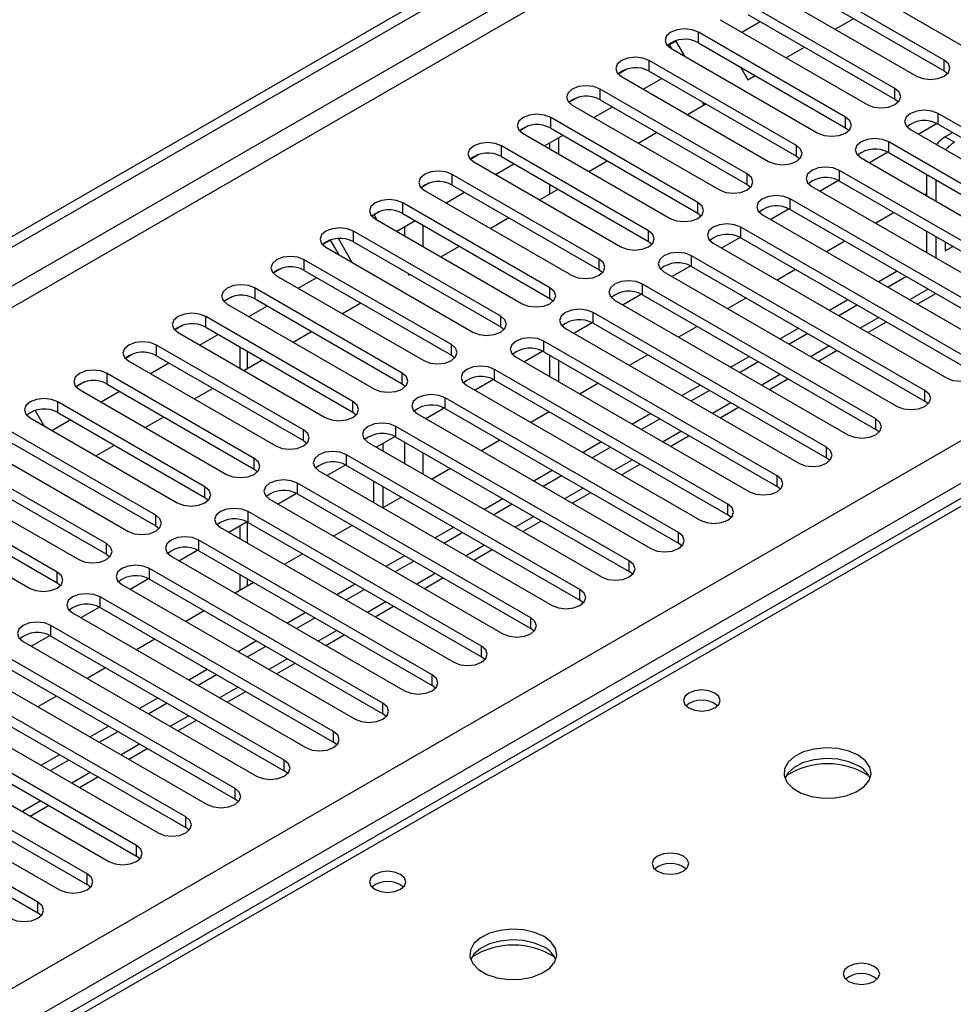
# Model space of a CAD drawing. Units: millimetres. Extents: x 4 to 11134, y 11 to 15752.
# Drawn here: x 6230 to 6337, y 3805 to 3918 of the extents above; entities that cross this region are included whole.
import ezdxf

# ---------------------------------------------------------------- set-up
doc = ezdxf.new("R2010")
doc.units = ezdxf.units.MM
doc.header["$LTSCALE"] = 53

msp = doc.modelspace()

# ---------------------------------------------------------------- linework, layer by layer
at = {"color": 7, "linetype": 'Continuous', "lineweight": 25}
for p, q in [((5705.705, 3590.725), (7078.907, 4383.457)), ((5706.766, 3590.113), (7079.967, 4382.845)), ((6823.68, 4143.158), (6105.967, 3728.831)), ((6321.754, 3924.319), (6338.636, 3914.573)), ((6336.161, 3913.144), (6319.279, 3922.89)), ((6319.279, 3921.665), (6336.161, 3911.919)), ((6316.097, 3921.053), (6332.979, 3911.307)), ((6330.505, 3909.878), (6313.622, 3919.624)), ((6313.622, 3918.4), (6330.505, 3908.654)), ((6310.44, 3917.787), (6327.323, 3908.042)), ((6312.924, 3916.354), (6315.045, 3917.578)), ((6323.652, 3916.692), (6325.773, 3917.916)), ((6324.848, 3906.613), (6307.965, 3916.359)), ((6305.367, 3915.374), (6304.401, 3914.816)), ((6304.617, 3914.941), (6304.401, 3914.816)), ((6304.617, 3914.941), (6305.367, 3915.374)), ((6304.897, 3914.456), (6304.617, 3914.941)), ((6306.397, 3913.59), (6305.367, 3915.374)), ((6307.965, 3915.134), (6324.848, 3905.388)), ((6304.784, 3914.522), (6321.666, 3904.776)), ((6317.995, 3913.426), (6320.116, 3914.651)), ((6319.191, 3903.347), (6302.309, 3913.093)), ((6299.721, 3912.114), (6298.744, 3911.55)), ((6299.722, 3912.114), (6298.745, 3911.55)), ((6302.309, 3911.868), (6319.191, 3902.122)), ((6312.761, 3912.366), (6313.61, 3910.895)), ((6336.161, 3911.919), (6336.555, 3911.613)), ((6299.127, 3911.256), (6316.009, 3901.51)), ((6301.611, 3909.822), (6303.732, 3911.047)), ((6313.61, 3910.895), (6314.459, 3911.385)), ((6313.534, 3900.082), (6296.652, 3909.827)), ((6294.064, 3908.849), (6293.088, 3908.285)), ((6294.065, 3908.849), (6293.088, 3908.285)), ((6296.652, 3908.603), (6313.534, 3898.857)), ((6306.681, 3906.895), (6308.802, 3908.12)), ((6308.617, 3908.013), (6308.432, 3908.333)), ((6330.505, 3908.654), (6330.898, 3908.348)), ((6293.47, 3907.991), (6310.352, 3898.245)), ((6295.954, 3906.557), (6298.075, 3907.781)), ((6362.236, 3891.56), (6335.454, 3907.021)), ((6307.877, 3896.816), (6290.995, 3906.562)), ((6335.351, 3905.852), (6333.233, 3904.63)), ((6335.351, 3905.852), (6333.233, 3904.63)), ((6335.454, 3905.796), (6362.236, 3890.336)), ((6288.407, 3905.583), (6287.431, 3905.019)), ((6288.408, 3905.583), (6287.431, 3905.019)), ((6287.813, 3904.725), (6304.695, 3894.979)), ((6290.995, 3905.337), (6307.877, 3895.591)), ((6301.024, 3903.629), (6303.146, 3904.854)), ((6324.848, 3905.388), (6325.241, 3905.082)), ((6332.272, 3905.184), (6359.054, 3889.723)), ((6337.134, 3904.827), (6336.263, 3904.324)), ((6290.297, 3903.291), (6292.418, 3904.515)), ((6290.836, 3903.602), (6290.836, 3902.98)), ((6291.897, 3904.215), (6291.897, 3902.367)), ((6356.579, 3888.295), (6329.797, 3903.755)), ((6302.22, 3893.55), (6285.338, 3903.296)), ((6329.694, 3902.587), (6327.576, 3901.364)), ((6329.694, 3902.587), (6327.576, 3901.364)), ((6329.797, 3902.531), (6356.579, 3887.07)), ((6282.751, 3902.318), (6281.774, 3901.753)), ((6282.75, 3902.317), (6281.774, 3901.754)), ((6282.156, 3901.459), (6299.038, 3891.713)), ((6284.64, 3900.025), (6286.761, 3901.25)), ((6285.338, 3902.071), (6302.22, 3892.326)), ((6295.367, 3900.364), (6297.489, 3901.588)), ((6319.191, 3902.122), (6319.584, 3901.816)), ((6326.615, 3901.918), (6353.397, 3886.458)), ((6350.922, 3885.029), (6324.141, 3900.49)), ((6277.094, 3899.052), (6276.117, 3898.488)), ((6277.094, 3899.052), (6276.117, 3898.488)), ((6296.563, 3890.285), (6279.681, 3900.031)), ((6324.037, 3899.321), (6321.919, 3898.098)), ((6324.037, 3899.321), (6321.919, 3898.098)), ((6324.141, 3899.265), (6350.922, 3883.804)), ((6334.141, 3900.023), (6334.141, 3897.574)), ((6335.202, 3899.411), (6335.202, 3896.962)), ((6276.499, 3898.194), (6293.381, 3888.448)), ((6278.983, 3896.76), (6281.104, 3897.984)), ((6279.681, 3898.806), (6296.563, 3889.06)), ((6289.711, 3897.098), (6291.832, 3898.323)), ((6290.836, 3898.897), (6290.836, 3897.748)), ((6313.534, 3898.857), (6313.927, 3898.551)), ((6320.959, 3898.653), (6347.74, 3883.192)), ((6290.907, 3887.019), (6274.024, 3896.765)), ((6345.265, 3881.763), (6318.484, 3897.224)), ((6334.141, 3897.79), (6333.954, 3897.682)), ((6271.437, 3895.786), (6270.719, 3895.372)), ((6271.437, 3895.786), (6270.719, 3895.372)), ((6307.877, 3895.591), (6308.27, 3895.285)), ((6318.38, 3896.055), (6316.262, 3894.833)), ((6318.38, 3896.055), (6316.262, 3894.833)), ((6318.484, 3895.999), (6345.265, 3880.539)), ((6330.418, 3895.641), (6328.297, 3894.416)), ((6270.719, 3895.372), (6271.042, 3894.813)), ((6270.842, 3894.928), (6287.725, 3885.182)), ((6273.326, 3893.494), (6275.447, 3894.719)), ((6274.024, 3895.54), (6290.907, 3885.794)), ((6284.054, 3893.832), (6286.175, 3895.057)), ((6315.302, 3895.387), (6342.083, 3879.926)), ((6285.25, 3883.753), (6268.368, 3893.499)), ((6339.609, 3878.498), (6312.827, 3893.958)), ((6334.141, 3893.492), (6334.141, 3891.043)), ((6265.78, 3892.521), (6264.803, 3891.957)), ((6265.726, 3892.49), (6264.803, 3891.957)), ((6265.726, 3892.49), (6265.78, 3892.521)), ((6266.713, 3890.78), (6265.726, 3892.49)), ((6268.213, 3889.915), (6266.633, 3892.652)), ((6268.368, 3892.274), (6285.25, 3882.529)), ((6302.22, 3892.326), (6302.614, 3892.019)), ((6312.723, 3892.79), (6310.605, 3891.567)), ((6312.723, 3892.79), (6310.605, 3891.567)), ((6312.827, 3892.734), (6339.609, 3877.273)), ((6324.761, 3892.375), (6322.64, 3891.151)), ((6335.202, 3892.879), (6335.202, 3890.43)), ((6336.263, 3892.267), (6336.263, 3891.26)), ((6265.186, 3891.662), (6282.068, 3881.916)), ((6278.397, 3890.567), (6280.518, 3891.791)), ((6309.645, 3892.122), (6336.427, 3876.661)), ((6336.263, 3891.26), (6337.135, 3891.763)), ((6279.593, 3880.488), (6262.711, 3890.234)), ((6333.952, 3875.232), (6307.17, 3890.693)), ((6260.123, 3889.255), (6259.146, 3888.691)), ((6260.124, 3889.255), (6259.147, 3888.691)), ((6262.711, 3889.009), (6279.593, 3879.263)), ((6296.563, 3889.06), (6296.957, 3888.754)), ((6303.988, 3888.856), (6330.77, 3873.395)), ((6307.066, 3889.524), (6304.948, 3888.302)), ((6307.067, 3889.524), (6304.949, 3888.301)), ((6307.17, 3889.468), (6333.952, 3874.007)), ((6319.105, 3889.11), (6316.983, 3887.885)), ((6330.771, 3888.906), (6328.65, 3887.681)), ((6259.529, 3888.397), (6276.411, 3878.651)), ((6262.013, 3886.963), (6264.134, 3888.187)), ((6274.577, 3888.69), (6274.719, 3888.444)), ((6274.719, 3888.444), (6274.861, 3888.526)), ((6331.832, 3888.294), (6329.711, 3887.069)), ((6273.936, 3877.222), (6257.054, 3886.968)), ((6328.295, 3871.966), (6301.513, 3887.427)), ((6254.466, 3885.989), (6253.49, 3885.425)), ((6254.467, 3885.989), (6253.49, 3885.425)), ((6257.054, 3885.743), (6273.936, 3875.997)), ((6290.907, 3885.794), (6291.3, 3885.488)), ((6298.331, 3885.59), (6325.113, 3870.13)), ((6301.41, 3886.259), (6299.292, 3885.036)), ((6301.41, 3886.259), (6299.292, 3885.036)), ((6301.513, 3886.202), (6328.295, 3870.742)), ((6313.448, 3885.844), (6311.327, 3884.619)), ((6325.114, 3885.64), (6322.993, 3884.416)), ((6333.065, 3885.133), (6335.186, 3886.357)), ((6253.872, 3885.131), (6270.754, 3875.385)), ((6256.356, 3883.697), (6258.477, 3884.922)), ((6267.083, 3884.036), (6269.204, 3885.26)), ((6326.175, 3885.028), (6324.054, 3883.803)), ((6268.279, 3873.957), (6251.397, 3883.702)), ((6322.638, 3868.701), (6295.856, 3884.162)), ((6248.809, 3882.724), (6247.833, 3882.16)), ((6248.81, 3882.724), (6247.833, 3882.16)), ((6251.397, 3882.478), (6268.279, 3872.732)), ((6285.25, 3882.529), (6285.643, 3882.223)), ((6292.674, 3882.325), (6319.456, 3866.864)), ((6295.753, 3882.993), (6293.635, 3881.77)), ((6295.753, 3882.993), (6293.635, 3881.77)), ((6295.856, 3882.937), (6322.638, 3867.476)), ((6307.791, 3882.578), (6305.67, 3881.354)), ((6319.458, 3882.375), (6317.336, 3881.15)), ((6327.408, 3881.867), (6329.529, 3883.092)), ((6248.215, 3881.865), (6265.097, 3872.12)), ((6250.699, 3880.432), (6252.82, 3881.656)), ((6261.426, 3880.77), (6263.548, 3881.994)), ((6316.981, 3865.435), (6290.199, 3880.896)), ((6320.518, 3881.762), (6318.397, 3880.538)), ((6262.622, 3870.691), (6245.74, 3880.437)), ((6255.309, 3880.219), (6255.309, 3877.77)), ((6321.751, 3878.601), (6323.872, 3879.826)), ((6243.153, 3879.458), (6242.176, 3878.894)), ((6243.153, 3879.458), (6242.176, 3878.894)), ((6245.74, 3879.212), (6262.622, 3869.466)), ((6255.77, 3877.504), (6257.891, 3878.729)), ((6279.593, 3879.263), (6279.986, 3878.957)), ((6287.018, 3879.059), (6313.799, 3863.598)), ((6290.096, 3879.727), (6287.978, 3878.505)), ((6290.096, 3879.727), (6287.978, 3878.505)), ((6290.199, 3879.671), (6316.981, 3864.21)), ((6290.836, 3879.304), (6290.836, 3876.855)), ((6291.897, 3878.691), (6291.897, 3876.242)), ((6302.134, 3879.313), (6300.013, 3878.088)), ((6313.801, 3879.109), (6311.68, 3877.884)), ((6242.558, 3878.6), (6259.44, 3868.854)), ((6245.042, 3877.166), (6247.163, 3878.39)), ((6311.324, 3862.17), (6284.543, 3877.63)), ((6314.861, 3878.497), (6312.74, 3877.272)), ((6256.965, 3867.425), (6240.083, 3877.171)), ((6284.439, 3876.462), (6282.321, 3875.239)), ((6284.439, 3876.462), (6282.321, 3875.239)), ((6284.543, 3876.406), (6311.324, 3860.945)), ((6316.094, 3875.336), (6318.216, 3876.56)), ((6237.496, 3876.193), (6236.519, 3875.628)), ((6237.496, 3876.192), (6236.519, 3875.629)), ((6236.901, 3875.334), (6253.783, 3865.588)), ((6240.083, 3875.946), (6256.965, 3866.2)), ((6250.113, 3874.239), (6252.234, 3875.463)), ((6273.936, 3875.997), (6274.329, 3875.691)), ((6281.361, 3875.793), (6308.142, 3860.333)), ((6296.477, 3876.047), (6294.356, 3874.823)), ((6308.144, 3875.843), (6306.023, 3874.619)), ((6309.205, 3875.231), (6307.083, 3874.007)), ((6239.385, 3873.9), (6241.506, 3875.125)), ((6305.667, 3858.904), (6278.886, 3874.365)), ((6251.309, 3864.16), (6234.426, 3873.905)), ((6278.782, 3873.196), (6276.664, 3871.973)), ((6278.782, 3873.196), (6276.664, 3871.973)), ((6278.886, 3873.14), (6305.667, 3857.679)), ((6310.438, 3872.07), (6312.559, 3873.295)), ((6334.345, 3873.701), (6333.952, 3874.007)), ((6231.244, 3872.069), (6248.127, 3862.323)), ((6231.839, 3872.927), (6231.828, 3872.921)), ((6231.839, 3872.927), (6231.828, 3872.921)), ((6231.828, 3872.921), (6232.858, 3871.137)), ((6233.728, 3870.635), (6235.85, 3871.859)), ((6234.426, 3872.681), (6251.309, 3862.935)), ((6244.456, 3870.973), (6246.577, 3872.198)), ((6268.279, 3872.732), (6268.672, 3872.426)), ((6275.704, 3872.528), (6302.485, 3857.067)), ((6290.82, 3872.781), (6288.699, 3871.557)), ((6302.487, 3872.578), (6300.366, 3871.353)), ((6303.548, 3871.965), (6301.426, 3870.741)), ((6300.011, 3855.638), (6273.229, 3871.099)), ((6328.688, 3870.436), (6328.295, 3870.742)), ((6245.652, 3860.894), (6228.77, 3870.64)), ((6273.125, 3869.93), (6271.007, 3868.708)), ((6273.125, 3869.93), (6271.007, 3868.708)), ((6273.229, 3869.874), (6300.011, 3854.414)), ((6304.781, 3868.805), (6306.902, 3870.029)), ((6225.588, 3868.803), (6242.47, 3859.057)), ((6228.77, 3869.415), (6245.652, 3859.669)), ((6238.799, 3867.707), (6240.92, 3868.932)), ((6262.622, 3869.466), (6263.016, 3869.16)), ((6270.047, 3869.262), (6296.829, 3853.801)), ((6271.744, 3868.282), (6271.744, 3869.133)), ((6285.163, 3869.516), (6283.042, 3868.291)), ((6296.83, 3869.312), (6294.709, 3868.088)), ((6297.891, 3868.7), (6295.77, 3867.475)), ((6239.995, 3857.628), (6223.113, 3867.374)), ((6294.354, 3852.373), (6267.572, 3867.833)), ((6323.031, 3867.17), (6322.638, 3867.476)), ((6256.965, 3866.2), (6257.359, 3865.894)), ((6267.468, 3866.665), (6265.35, 3865.442)), ((6267.469, 3866.665), (6265.351, 3865.442)), ((6267.572, 3866.609), (6294.354, 3851.148)), ((6279.507, 3866.25), (6277.385, 3865.026)), ((6299.124, 3865.539), (6301.245, 3866.763)), ((6219.931, 3865.537), (6236.813, 3855.791)), ((6223.113, 3866.149), (6239.995, 3856.404)), ((6264.39, 3865.997), (6291.172, 3850.536)), ((6291.173, 3866.046), (6289.052, 3864.822)), ((6292.234, 3865.434), (6290.113, 3864.21)), ((6234.338, 3854.363), (6217.456, 3864.109)), ((6288.697, 3849.107), (6261.915, 3864.568)), ((6270.684, 3862.363), (6270.684, 3864.812)), ((6271.744, 3861.769), (6271.744, 3864.2)), ((6317.374, 3863.904), (6316.981, 3864.21)), ((6217.456, 3862.884), (6234.338, 3853.138)), ((6251.309, 3862.935), (6251.702, 3862.629)), ((6261.812, 3863.399), (6259.694, 3862.176)), ((6261.812, 3863.399), (6259.694, 3862.176)), ((6261.915, 3863.343), (6288.697, 3847.882)), ((6273.85, 3862.985), (6271.729, 3861.76)), ((6293.467, 3862.273), (6295.588, 3863.498)), ((6214.274, 3862.272), (6231.156, 3852.526)), ((6258.733, 3862.731), (6285.515, 3847.27)), ((6285.516, 3862.781), (6283.395, 3861.556)), ((6286.577, 3862.169), (6284.456, 3860.944)), ((6283.04, 3845.841), (6256.258, 3861.302)), ((6311.717, 3860.639), (6311.324, 3860.945)), ((6245.652, 3859.669), (6246.045, 3859.363)), ((6253.076, 3859.465), (6279.858, 3844.004)), ((6256.155, 3860.134), (6254.037, 3858.911)), ((6256.155, 3860.133), (6254.037, 3858.911)), ((6255.309, 3859.645), (6255.309, 3858.176)), ((6256.258, 3860.077), (6283.04, 3844.617)), ((6268.193, 3859.719), (6266.072, 3858.494)), ((6279.86, 3859.515), (6277.738, 3858.291)), ((6287.81, 3859.008), (6289.931, 3860.232)), ((6280.92, 3858.903), (6278.799, 3857.678)), ((6277.383, 3842.576), (6250.601, 3858.037)), ((6306.061, 3857.373), (6305.667, 3857.679)), ((6239.995, 3856.404), (6240.388, 3856.097)), ((6247.42, 3856.2), (6274.201, 3840.739)), ((6250.498, 3856.868), (6248.38, 3855.645)), ((6250.498, 3856.868), (6248.38, 3855.645)), ((6250.601, 3856.812), (6277.383, 3841.351)), ((6262.536, 3856.453), (6260.415, 3855.229)), ((6274.203, 3856.25), (6272.082, 3855.025)), ((6282.153, 3855.742), (6284.274, 3856.967)), ((6275.263, 3855.637), (6273.142, 3854.413)), ((6271.726, 3839.31), (6244.945, 3854.771)), ((6255.309, 3854.094), (6255.309, 3852.281)), ((6300.404, 3854.108), (6300.011, 3854.414)), ((6234.338, 3853.138), (6234.731, 3852.832)), ((6241.763, 3852.934), (6268.544, 3837.473)), ((6244.841, 3853.602), (6242.723, 3852.38)), ((6244.841, 3853.602), (6242.723, 3852.379)), ((6244.945, 3853.546), (6271.726, 3838.085)), ((6256.879, 3853.188), (6254.758, 3851.963)), ((6268.546, 3852.984), (6266.425, 3851.759)), ((6276.496, 3852.476), (6278.618, 3853.701)), ((6266.069, 3836.045), (6239.288, 3851.505)), ((6269.607, 3852.372), (6267.485, 3851.147)), ((6270.84, 3849.211), (6272.961, 3850.435)), ((6294.747, 3850.842), (6294.354, 3851.148)), ((6236.106, 3849.668), (6262.887, 3834.208)), ((6239.184, 3850.337), (6237.066, 3849.114)), ((6239.184, 3850.337), (6237.066, 3849.114)), ((6239.288, 3850.281), (6266.069, 3834.82)), ((6251.222, 3849.922), (6249.101, 3848.697)), ((6262.889, 3849.718), (6260.768, 3848.494)), ((6260.413, 3832.779), (6233.631, 3848.24)), ((6263.95, 3849.106), (6261.829, 3847.881)), ((6233.527, 3847.071), (6231.409, 3845.848)), ((6233.527, 3847.071), (6231.409, 3845.848)), ((6233.631, 3847.015), (6260.413, 3831.554)), ((6265.183, 3845.945), (6267.304, 3847.17)), ((6289.09, 3847.576), (6288.697, 3847.882)), ((6230.449, 3846.403), (6257.231, 3830.942)), ((6245.565, 3846.656), (6243.444, 3845.432)), ((6257.232, 3846.453), (6255.111, 3845.228)), ((6258.293, 3845.84), (6256.172, 3844.616)), ((6254.756, 3829.513), (6227.974, 3844.974)), ((6227.974, 3843.749), (6254.756, 3828.289)), ((6259.526, 3842.68), (6261.647, 3843.904)), ((6283.433, 3844.311), (6283.04, 3844.617)), ((6224.792, 3843.137), (6251.574, 3827.676)), ((6239.909, 3843.391), (6237.788, 3842.166)), ((6251.575, 3843.187), (6249.454, 3841.963)), ((6252.636, 3842.575), (6250.515, 3841.35)), ((6249.099, 3826.248), (6222.317, 3841.708)), ((6277.776, 3841.045), (6277.383, 3841.351)), ((6222.317, 3840.484), (6249.099, 3825.023)), ((6253.869, 3839.414), (6255.99, 3840.638)), ((6219.135, 3839.871), (6245.917, 3824.411)), ((6234.252, 3840.125), (6232.131, 3838.901)), ((6245.919, 3839.921), (6243.797, 3838.697)), ((6246.979, 3839.309), (6244.858, 3838.085)), ((6243.442, 3822.982), (6216.66, 3838.443)), ((6272.119, 3837.779), (6271.726, 3838.085)), ((6216.66, 3837.218), (6243.442, 3821.757)), ((6248.212, 3836.148), (6250.333, 3837.373)), ((6213.478, 3836.606), (6240.26, 3821.145)), ((6240.262, 3836.656), (6238.14, 3835.431)), ((6241.322, 3836.043), (6239.201, 3834.819)), ((6237.785, 3819.716), (6211.003, 3835.177)), ((6266.463, 3834.514), (6266.069, 3834.82)), ((6211.003, 3833.952), (6237.785, 3818.492)), ((6242.555, 3832.883), (6244.676, 3834.107)), ((6207.821, 3833.34), (6234.603, 3817.879)), ((6234.605, 3833.39), (6232.484, 3832.166)), ((6235.665, 3832.778), (6233.544, 3831.553)), ((6232.128, 3816.451), (6205.347, 3831.911)), ((6260.806, 3831.248), (6260.413, 3831.554)), ((6205.347, 3830.687), (6232.128, 3815.226)), ((6236.898, 3829.617), (6239.02, 3830.841)), ((6255.149, 3827.982), (6254.756, 3828.289)), ((6231.242, 3826.351), (6233.363, 3827.576)), ((6249.492, 3824.717), (6249.099, 3825.023)), ((6243.835, 3821.451), (6243.442, 3821.757)), ((6238.178, 3818.186), (6237.785, 3818.492)), ((6232.522, 3814.92), (6232.128, 3815.226))]:
    msp.add_line(p, q, dxfattribs=at)
at = {"color": 8, "linetype": 'Continuous', "lineweight": 25}
for p, q in [((7078.977, 4377.783), (5706.766, 3585.622)), ((5707.827, 3583.785), (7078.907, 4375.292)), ((5850.839, 3588.173), (7071.305, 4292.733)), ((7073.427, 4289.059), (5852.96, 3584.499)), ((6825.055, 4143.022), (6107.342, 3728.695)), ((6307.965, 3915.134), (6307.965, 3916.359)), ((6302.309, 3911.868), (6302.309, 3913.093)), ((6336.161, 3911.919), (6336.161, 3913.144)), ((6296.652, 3908.603), (6296.652, 3909.827)), ((6330.505, 3908.654), (6330.505, 3909.878)), ((6335.454, 3905.796), (6335.454, 3907.021)), ((6290.995, 3905.337), (6290.995, 3906.562)), ((6324.848, 3905.388), (6324.848, 3906.613)), ((6329.797, 3902.531), (6329.797, 3903.755)), ((6336.263, 3904.324), (6337.323, 3903.712)), ((6285.338, 3902.071), (6285.338, 3903.296)), ((6319.191, 3902.122), (6319.191, 3903.347)), ((6324.141, 3899.265), (6324.141, 3900.49)), ((6279.681, 3898.806), (6279.681, 3900.031)), ((6313.534, 3898.857), (6313.534, 3900.082)), ((6274.024, 3895.54), (6274.024, 3896.765)), ((6307.877, 3895.591), (6307.877, 3896.816)), ((6318.484, 3895.999), (6318.484, 3897.224)), ((6268.368, 3892.274), (6268.368, 3893.499)), ((6274.219, 3894.01), (6274.219, 3892.979)), ((6276.34, 3891.754), (6276.34, 3894.203)), ((6302.22, 3892.326), (6302.22, 3893.55)), ((6312.827, 3892.734), (6312.827, 3893.958)), ((6262.711, 3889.009), (6262.711, 3890.234)), ((6296.563, 3889.06), (6296.563, 3890.285)), ((6307.17, 3889.468), (6307.17, 3890.693)), ((6257.054, 3885.743), (6257.054, 3886.968)), ((6290.907, 3885.794), (6290.907, 3887.019)), ((6301.513, 3886.202), (6301.513, 3887.427)), ((6334.307, 3886.865), (6332.186, 3885.64)), ((6251.397, 3882.478), (6251.397, 3883.702)), ((6285.25, 3882.529), (6285.25, 3883.753)), ((6295.856, 3882.937), (6295.856, 3884.162)), ((6328.65, 3883.599), (6326.529, 3882.374)), ((6290.199, 3879.671), (6290.199, 3880.896)), ((6245.74, 3879.212), (6245.74, 3880.437)), ((6279.593, 3879.263), (6279.593, 3880.488)), ((6322.994, 3880.333), (6320.872, 3879.109)), ((6256.188, 3877.746), (6256.188, 3879.712)), ((6284.543, 3876.406), (6284.543, 3877.63)), ((6240.083, 3875.946), (6240.083, 3877.171)), ((6273.936, 3875.997), (6273.936, 3877.222)), ((6317.337, 3877.068), (6315.215, 3875.843)), ((6333.952, 3874.007), (6333.952, 3875.232)), ((6278.886, 3873.14), (6278.886, 3874.365)), ((6234.426, 3872.681), (6234.426, 3873.905)), ((6268.279, 3872.732), (6268.279, 3873.957)), ((6311.68, 3873.802), (6309.559, 3872.578)), ((6328.295, 3870.742), (6328.295, 3871.966)), ((6273.229, 3869.874), (6273.229, 3871.099)), ((6262.622, 3869.466), (6262.622, 3870.691)), ((6306.023, 3870.536), (6303.902, 3869.312)), ((6274.219, 3869.303), (6274.219, 3866.854)), ((6322.638, 3867.476), (6322.638, 3868.701)), ((6256.965, 3866.2), (6256.965, 3867.425)), ((6267.572, 3866.609), (6267.572, 3867.833)), ((6276.34, 3865.629), (6276.34, 3868.078)), ((6300.366, 3867.271), (6298.245, 3866.046)), ((6316.981, 3864.21), (6316.981, 3865.435)), ((6251.309, 3862.935), (6251.309, 3864.16)), ((6261.915, 3863.343), (6261.915, 3864.568)), ((6294.709, 3864.005), (6292.588, 3862.781)), ((6311.324, 3860.945), (6311.324, 3862.17)), ((6245.652, 3859.669), (6245.652, 3860.894)), ((6256.258, 3860.077), (6256.258, 3861.302)), ((6289.052, 3860.74), (6286.931, 3859.515)), ((6256.188, 3857.669), (6256.188, 3860.116)), ((6305.667, 3857.679), (6305.667, 3858.904)), ((6239.995, 3856.404), (6239.995, 3857.628)), ((6250.601, 3856.812), (6250.601, 3858.037)), ((6283.396, 3857.474), (6281.274, 3856.249)), ((6300.011, 3854.414), (6300.011, 3855.638)), ((6234.338, 3853.138), (6234.338, 3854.363)), ((6244.945, 3853.546), (6244.945, 3854.771)), ((6277.739, 3854.208), (6275.618, 3852.984)), ((6256.188, 3852.789), (6256.188, 3853.587)), ((6239.288, 3850.281), (6239.288, 3851.505)), ((6294.354, 3851.148), (6294.354, 3852.373)), ((6272.082, 3850.943), (6269.961, 3849.718)), ((6233.631, 3847.015), (6233.631, 3848.24)), ((6288.697, 3847.882), (6288.697, 3849.107)), ((6266.425, 3847.677), (6264.304, 3846.452)), ((6283.04, 3844.617), (6283.04, 3845.841)), ((6260.768, 3844.411), (6258.647, 3843.187)), ((6277.383, 3841.351), (6277.383, 3842.576)), ((6255.111, 3841.146), (6252.99, 3839.921)), ((6271.726, 3838.085), (6271.726, 3839.31)), ((6249.454, 3837.88), (6247.333, 3836.656)), ((6266.069, 3834.82), (6266.069, 3836.045)), ((6243.798, 3834.615), (6241.676, 3833.39)), ((6260.413, 3831.554), (6260.413, 3832.779)), ((6238.141, 3831.349), (6236.02, 3830.124)), ((6254.756, 3828.289), (6254.756, 3829.513)), ((6232.484, 3828.083), (6230.363, 3826.859)), ((6249.099, 3825.023), (6249.099, 3826.248)), ((6243.442, 3821.757), (6243.442, 3822.982)), ((6237.785, 3818.492), (6237.785, 3819.716)), ((6232.128, 3815.226), (6232.128, 3816.451))]:
    msp.add_line(p, q, dxfattribs=at)
at = {"color": 7, "linetype": 'Continuous', "lineweight": 25, "flags": 128}
for points in [[(6307.965, 3916.359), (6307.236, 3916.64), (6306.374, 3916.739), (6305.513, 3916.64), (6304.784, 3916.359), (6304.296, 3915.937), (6304.125, 3915.44), (6304.296, 3914.943), (6304.784, 3914.522)], [(6302.309, 3913.093), (6301.579, 3913.375), (6300.718, 3913.473), (6299.857, 3913.375), (6299.127, 3913.093), (6298.639, 3912.672), (6298.468, 3912.175), (6298.639, 3911.678), (6299.127, 3911.256)], [(6332.979, 3911.307), (6333.709, 3911.026), (6334.57, 3910.927), (6335.431, 3911.026), (6336.161, 3911.307), (6336.649, 3911.729), (6336.82, 3912.226), (6336.649, 3912.723), (6336.161, 3913.144)], [(6296.652, 3909.827), (6295.922, 3910.109), (6295.061, 3910.208), (6294.2, 3910.109), (6293.47, 3909.827), (6292.982, 3909.406), (6292.811, 3908.909), (6292.982, 3908.412), (6293.47, 3907.991)], [(6327.323, 3908.042), (6328.052, 3907.76), (6328.914, 3907.661), (6329.775, 3907.76), (6330.505, 3908.042), (6330.992, 3908.463), (6331.164, 3908.96), (6330.992, 3909.457), (6330.505, 3909.878)], [(6290.995, 3906.562), (6290.265, 3906.843), (6289.404, 3906.942), (6288.543, 3906.843), (6287.813, 3906.562), (6287.325, 3906.14), (6287.154, 3905.643), (6287.325, 3905.146), (6287.813, 3904.725)], [(6335.454, 3907.021), (6334.724, 3907.303), (6333.863, 3907.401), (6333.002, 3907.303), (6332.272, 3907.021), (6331.785, 3906.6), (6331.613, 3906.103), (6331.785, 3905.605), (6332.272, 3905.184)], [(6321.666, 3904.776), (6322.396, 3904.494), (6323.257, 3904.395), (6324.118, 3904.494), (6324.848, 3904.776), (6325.335, 3905.197), (6325.507, 3905.694), (6325.335, 3906.191), (6324.848, 3906.613)], [(6285.338, 3903.296), (6284.608, 3903.578), (6283.747, 3903.677), (6282.886, 3903.578), (6282.156, 3903.296), (6281.668, 3902.875), (6281.497, 3902.378), (6281.668, 3901.881), (6282.156, 3901.459)], [(6329.797, 3903.755), (6329.067, 3904.037), (6328.206, 3904.136), (6327.345, 3904.037), (6326.615, 3903.755), (6326.128, 3903.334), (6325.956, 3902.837), (6326.128, 3902.34), (6326.615, 3901.918)], [(6316.009, 3901.51), (6316.739, 3901.229), (6317.6, 3901.13), (6318.461, 3901.229), (6319.191, 3901.51), (6319.679, 3901.932), (6319.85, 3902.429), (6319.679, 3902.926), (6319.191, 3903.347)], [(6279.681, 3900.031), (6278.951, 3900.312), (6278.09, 3900.411), (6277.229, 3900.312), (6276.499, 3900.031), (6276.012, 3899.609), (6275.84, 3899.112), (6276.012, 3898.615), (6276.499, 3898.194)], [(6324.141, 3900.49), (6323.411, 3900.771), (6322.55, 3900.87), (6321.689, 3900.771), (6320.959, 3900.49), (6320.471, 3900.068), (6320.3, 3899.571), (6320.471, 3899.074), (6320.959, 3898.653)], [(6310.352, 3898.245), (6311.082, 3897.963), (6311.943, 3897.864), (6312.804, 3897.963), (6313.534, 3898.245), (6314.022, 3898.666), (6314.193, 3899.163), (6314.022, 3899.66), (6313.534, 3900.082)], [(6274.024, 3896.765), (6273.294, 3897.046), (6272.433, 3897.145), (6271.572, 3897.046), (6270.842, 3896.765), (6270.355, 3896.344), (6270.183, 3895.846), (6270.355, 3895.349), (6270.842, 3894.928)], [(6304.695, 3894.979), (6305.425, 3894.697), (6306.286, 3894.599), (6307.147, 3894.697), (6307.877, 3894.979), (6308.365, 3895.4), (6308.536, 3895.897), (6308.365, 3896.395), (6307.877, 3896.816)], [(6318.484, 3897.224), (6317.754, 3897.506), (6316.893, 3897.605), (6316.032, 3897.506), (6315.302, 3897.224), (6314.814, 3896.803), (6314.643, 3896.306), (6314.814, 3895.809), (6315.302, 3895.387)], [(6268.368, 3893.499), (6267.638, 3893.781), (6266.777, 3893.88), (6265.916, 3893.781), (6265.186, 3893.499), (6264.698, 3893.078), (6264.527, 3892.581), (6264.698, 3892.084), (6265.186, 3891.662)], [(6299.038, 3891.713), (6299.768, 3891.432), (6300.629, 3891.333), (6301.49, 3891.432), (6302.22, 3891.713), (6302.708, 3892.135), (6302.879, 3892.632), (6302.708, 3893.129), (6302.22, 3893.55)], [(6312.827, 3893.958), (6312.097, 3894.24), (6311.236, 3894.339), (6310.375, 3894.24), (6309.645, 3893.958), (6309.157, 3893.537), (6308.986, 3893.04), (6309.157, 3892.543), (6309.645, 3892.122)], [(6307.17, 3890.693), (6306.44, 3890.974), (6305.579, 3891.073), (6304.718, 3890.974), (6303.988, 3890.693), (6303.5, 3890.271), (6303.329, 3889.774), (6303.5, 3889.277), (6303.988, 3888.856)], [(6262.711, 3890.234), (6261.981, 3890.515), (6261.12, 3890.614), (6260.259, 3890.515), (6259.529, 3890.234), (6259.041, 3889.812), (6258.87, 3889.315), (6259.041, 3888.818), (6259.529, 3888.397)], [(6293.381, 3888.448), (6294.111, 3888.166), (6294.972, 3888.067), (6295.833, 3888.166), (6296.563, 3888.448), (6297.051, 3888.869), (6297.222, 3889.366), (6297.051, 3889.863), (6296.563, 3890.285)], [(6301.513, 3887.427), (6300.783, 3887.709), (6299.922, 3887.808), (6299.061, 3887.709), (6298.331, 3887.427), (6297.843, 3887.006), (6297.672, 3886.509), (6297.843, 3886.012), (6298.331, 3885.59)], [(6257.054, 3886.968), (6256.324, 3887.25), (6255.463, 3887.348), (6254.602, 3887.25), (6253.872, 3886.968), (6253.384, 3886.547), (6253.213, 3886.05), (6253.384, 3885.552), (6253.872, 3885.131)], [(6287.725, 3885.182), (6288.454, 3884.901), (6289.316, 3884.802), (6290.177, 3884.901), (6290.907, 3885.182), (6291.394, 3885.604), (6291.566, 3886.101), (6291.394, 3886.598), (6290.907, 3887.019)], [(6295.856, 3884.162), (6295.126, 3884.443), (6294.265, 3884.542), (6293.404, 3884.443), (6292.674, 3884.162), (6292.187, 3883.74), (6292.015, 3883.243), (6292.187, 3882.746), (6292.674, 3882.325)], [(6251.397, 3883.702), (6250.667, 3883.984), (6249.806, 3884.083), (6248.945, 3883.984), (6248.215, 3883.702), (6247.727, 3883.281), (6247.556, 3882.784), (6247.727, 3882.287), (6248.215, 3881.865)], [(6282.068, 3881.916), (6282.798, 3881.635), (6283.659, 3881.536), (6284.52, 3881.635), (6285.25, 3881.916), (6285.737, 3882.338), (6285.909, 3882.835), (6285.737, 3883.332), (6285.25, 3883.753)], [(6290.199, 3880.896), (6289.47, 3881.178), (6288.608, 3881.276), (6287.747, 3881.178), (6287.017, 3880.896), (6286.53, 3880.475), (6286.358, 3879.978), (6286.53, 3879.48), (6287.018, 3879.059)], [(6245.74, 3880.437), (6245.01, 3880.718), (6244.149, 3880.817), (6243.288, 3880.718), (6242.558, 3880.437), (6242.07, 3880.015), (6241.899, 3879.518), (6242.07, 3879.021), (6242.558, 3878.6)], [(6276.411, 3878.651), (6277.141, 3878.369), (6278.002, 3878.27), (6278.863, 3878.369), (6279.593, 3878.651), (6280.081, 3879.072), (6280.252, 3879.569), (6280.081, 3880.066), (6279.593, 3880.488)], [(6240.083, 3877.171), (6239.353, 3877.453), (6238.492, 3877.552), (6237.631, 3877.453), (6236.901, 3877.171), (6236.414, 3876.75), (6236.242, 3876.253), (6236.414, 3875.756), (6236.901, 3875.334)], [(6284.543, 3877.63), (6283.813, 3877.912), (6282.952, 3878.011), (6282.091, 3877.912), (6281.361, 3877.63), (6280.873, 3877.209), (6280.702, 3876.712), (6280.873, 3876.215), (6281.361, 3875.793)], [(6336.427, 3876.661), (6337.157, 3876.379), (6338.018, 3876.28), (6338.879, 3876.379), (6339.608, 3876.661), (6340.096, 3877.082), (6340.268, 3877.579), (6340.096, 3878.076), (6339.609, 3878.498)], [(6270.754, 3875.385), (6271.484, 3875.104), (6272.345, 3875.005), (6273.206, 3875.104), (6273.936, 3875.385), (6274.424, 3875.807), (6274.595, 3876.304), (6274.424, 3876.801), (6273.936, 3877.222)], [(6330.77, 3873.395), (6331.5, 3873.114), (6332.361, 3873.015), (6333.222, 3873.114), (6333.952, 3873.395), (6334.439, 3873.817), (6334.611, 3874.314), (6334.439, 3874.811), (6333.952, 3875.232)], [(6234.426, 3873.905), (6233.696, 3874.187), (6232.835, 3874.286), (6231.974, 3874.187), (6231.244, 3873.905), (6230.757, 3873.484), (6230.585, 3872.987), (6230.757, 3872.49), (6231.244, 3872.069)], [(6278.886, 3874.365), (6278.156, 3874.646), (6277.295, 3874.745), (6276.434, 3874.646), (6275.704, 3874.365), (6275.216, 3873.943), (6275.045, 3873.446), (6275.216, 3872.949), (6275.704, 3872.528)], [(6265.097, 3872.12), (6265.827, 3871.838), (6266.688, 3871.739), (6267.549, 3871.838), (6268.279, 3872.12), (6268.767, 3872.541), (6268.938, 3873.038), (6268.767, 3873.535), (6268.279, 3873.957)], [(6325.113, 3870.13), (6325.843, 3869.848), (6326.704, 3869.749), (6327.565, 3869.848), (6328.295, 3870.13), (6328.783, 3870.551), (6328.954, 3871.048), (6328.783, 3871.545), (6328.295, 3871.966)], [(6273.229, 3871.099), (6272.499, 3871.381), (6271.638, 3871.48), (6270.777, 3871.381), (6270.047, 3871.099), (6269.559, 3870.678), (6269.388, 3870.181), (6269.559, 3869.684), (6270.047, 3869.262)], [(6259.44, 3868.854), (6260.17, 3868.572), (6261.031, 3868.473), (6261.892, 3868.572), (6262.622, 3868.854), (6263.11, 3869.275), (6263.281, 3869.772), (6263.11, 3870.269), (6262.622, 3870.691)], [(6319.456, 3866.864), (6320.186, 3866.582), (6321.047, 3866.484), (6321.908, 3866.582), (6322.638, 3866.864), (6323.126, 3867.285), (6323.297, 3867.782), (6323.126, 3868.279), (6322.638, 3868.701)], [(6253.783, 3865.588), (6254.513, 3865.307), (6255.374, 3865.208), (6256.235, 3865.307), (6256.965, 3865.588), (6257.453, 3866.01), (6257.624, 3866.507), (6257.453, 3867.004), (6256.965, 3867.425)], [(6267.572, 3867.833), (6266.842, 3868.115), (6265.981, 3868.214), (6265.12, 3868.115), (6264.39, 3867.833), (6263.902, 3867.412), (6263.731, 3866.915), (6263.902, 3866.418), (6264.39, 3865.997)], [(6313.799, 3863.598), (6314.529, 3863.317), (6315.39, 3863.218), (6316.251, 3863.317), (6316.981, 3863.598), (6317.469, 3864.02), (6317.64, 3864.517), (6317.469, 3865.014), (6316.981, 3865.435)], [(6248.127, 3862.323), (6248.857, 3862.041), (6249.718, 3861.942), (6250.579, 3862.041), (6251.309, 3862.323), (6251.796, 3862.744), (6251.968, 3863.241), (6251.796, 3863.738), (6251.309, 3864.16)], [(6261.915, 3864.568), (6261.185, 3864.849), (6260.324, 3864.948), (6259.463, 3864.849), (6258.733, 3864.568), (6258.245, 3864.146), (6258.074, 3863.649), (6258.245, 3863.152), (6258.733, 3862.731)], [(6256.258, 3861.302), (6255.528, 3861.584), (6254.667, 3861.683), (6253.806, 3861.584), (6253.076, 3861.302), (6252.589, 3860.881), (6252.417, 3860.384), (6252.589, 3859.887), (6253.076, 3859.465)], [(6308.142, 3860.333), (6308.872, 3860.051), (6309.733, 3859.952), (6310.594, 3860.051), (6311.324, 3860.333), (6311.812, 3860.754), (6311.983, 3861.251), (6311.812, 3861.748), (6311.324, 3862.17)], [(6242.47, 3859.057), (6243.2, 3858.775), (6244.061, 3858.677), (6244.922, 3858.775), (6245.652, 3859.057), (6246.139, 3859.478), (6246.311, 3859.975), (6246.139, 3860.473), (6245.652, 3860.894)], [(6250.601, 3858.037), (6249.872, 3858.318), (6249.01, 3858.417), (6248.149, 3858.318), (6247.419, 3858.037), (6246.932, 3857.615), (6246.76, 3857.118), (6246.932, 3856.621), (6247.42, 3856.2)], [(6302.485, 3857.067), (6303.215, 3856.785), (6304.076, 3856.687), (6304.937, 3856.785), (6305.667, 3857.067), (6306.155, 3857.488), (6306.326, 3857.985), (6306.155, 3858.483), (6305.667, 3858.904)], [(6236.813, 3855.791), (6237.543, 3855.51), (6238.404, 3855.411), (6239.265, 3855.51), (6239.995, 3855.791), (6240.483, 3856.213), (6240.654, 3856.71), (6240.483, 3857.207), (6239.995, 3857.628)], [(6244.945, 3854.771), (6244.215, 3855.052), (6243.354, 3855.151), (6242.493, 3855.052), (6241.763, 3854.771), (6241.275, 3854.35), (6241.104, 3853.852), (6241.275, 3853.355), (6241.763, 3852.934)], [(6296.829, 3853.801), (6297.559, 3853.52), (6298.42, 3853.421), (6299.281, 3853.52), (6300.011, 3853.801), (6300.498, 3854.223), (6300.67, 3854.72), (6300.498, 3855.217), (6300.011, 3855.638)], [(6231.156, 3852.526), (6231.886, 3852.244), (6232.747, 3852.145), (6233.608, 3852.244), (6234.338, 3852.526), (6234.826, 3852.947), (6234.997, 3853.444), (6234.826, 3853.941), (6234.338, 3854.363)], [(6239.288, 3851.505), (6238.558, 3851.787), (6237.697, 3851.886), (6236.836, 3851.787), (6236.106, 3851.505), (6235.618, 3851.084), (6235.447, 3850.587), (6235.618, 3850.09), (6236.106, 3849.668)], [(6291.172, 3850.536), (6291.902, 3850.254), (6292.763, 3850.155), (6293.624, 3850.254), (6294.354, 3850.536), (6294.841, 3850.957), (6295.013, 3851.454), (6294.841, 3851.951), (6294.354, 3852.373)], [(6233.631, 3848.24), (6232.901, 3848.521), (6232.04, 3848.62), (6231.179, 3848.521), (6230.449, 3848.24), (6229.961, 3847.818), (6229.79, 3847.321), (6229.961, 3846.824), (6230.449, 3846.403)], [(6285.515, 3847.27), (6286.245, 3846.989), (6287.106, 3846.89), (6287.967, 3846.989), (6288.697, 3847.27), (6289.185, 3847.692), (6289.356, 3848.189), (6289.185, 3848.686), (6288.697, 3849.107)], [(6279.858, 3844.004), (6280.588, 3843.723), (6281.449, 3843.624), (6282.31, 3843.723), (6283.04, 3844.005), (6283.528, 3844.426), (6283.699, 3844.923), (6283.528, 3845.42), (6283.04, 3845.841)], [(6274.201, 3840.739), (6274.931, 3840.457), (6275.792, 3840.358), (6276.653, 3840.457), (6277.383, 3840.739), (6277.871, 3841.16), (6278.042, 3841.657), (6277.871, 3842.154), (6277.383, 3842.576)], [(6309.822, 3840.482), (6309.141, 3840.745), (6308.337, 3840.837), (6307.533, 3840.745), (6306.852, 3840.482), (6306.397, 3840.089), (6306.237, 3839.625), (6306.397, 3839.161), (6306.852, 3838.767), (6307.533, 3838.505), (6308.337, 3838.412), (6309.141, 3838.505), (6309.822, 3838.767), (6310.277, 3839.161), (6310.437, 3839.625), (6310.277, 3840.089), (6309.822, 3840.482)], [(6268.544, 3837.473), (6269.274, 3837.192), (6270.135, 3837.093), (6270.996, 3837.192), (6271.726, 3837.473), (6272.214, 3837.895), (6272.385, 3838.392), (6272.214, 3838.889), (6271.726, 3839.31)], [(6262.887, 3834.208), (6263.617, 3833.926), (6264.478, 3833.827), (6265.339, 3833.926), (6266.069, 3834.208), (6266.557, 3834.629), (6266.728, 3835.126), (6266.557, 3835.623), (6266.069, 3836.045)], [(6326.298, 3833.338), (6325.213, 3833.813), (6323.946, 3834.101), (6322.592, 3834.182), (6321.25, 3834.048), (6320.02, 3833.71), (6318.994, 3833.194), (6318.247, 3832.537), (6317.835, 3831.787), (6317.789, 3831.002), (6318.111, 3830.238), (6318.779, 3829.553), (6319.741, 3828.997), (6320.928, 3828.612), (6322.251, 3828.426), (6323.612, 3828.452), (6324.91, 3828.69), (6326.049, 3829.121), (6326.943, 3829.714), (6327.528, 3830.424), (6327.76, 3831.198), (6327.62, 3831.98), (6327.121, 3832.712), (6326.298, 3833.338)], [(6257.231, 3830.942), (6257.961, 3830.66), (6258.822, 3830.562), (6259.683, 3830.66), (6260.413, 3830.942), (6260.9, 3831.363), (6261.072, 3831.86), (6260.9, 3832.358), (6260.413, 3832.779)], [(6326.298, 3832.113), (6325.213, 3832.588), (6323.946, 3832.876), (6322.592, 3832.957), (6321.25, 3832.823), (6320.02, 3832.486), (6318.994, 3831.969), (6318.247, 3831.312), (6317.876, 3830.684)], [(6251.574, 3827.676), (6252.304, 3827.395), (6253.165, 3827.296), (6254.026, 3827.395), (6254.756, 3827.676), (6255.243, 3828.098), (6255.415, 3828.595), (6255.243, 3829.092), (6254.756, 3829.513)], [(6245.917, 3824.411), (6246.647, 3824.129), (6247.508, 3824.03), (6248.369, 3824.129), (6249.099, 3824.411), (6249.587, 3824.832), (6249.758, 3825.329), (6249.587, 3825.826), (6249.099, 3826.248)], [(6240.26, 3821.145), (6240.99, 3820.864), (6241.851, 3820.765), (6242.712, 3820.864), (6243.442, 3821.145), (6243.93, 3821.566), (6244.101, 3822.064), (6243.93, 3822.561), (6243.442, 3822.982)], [(6306.216, 3821.745), (6305.535, 3822.008), (6304.731, 3822.1), (6303.928, 3822.008), (6303.246, 3821.745), (6302.791, 3821.352), (6302.631, 3820.888), (6302.791, 3820.424), (6303.246, 3820.03), (6303.928, 3819.768), (6304.731, 3819.675), (6305.535, 3819.768), (6306.216, 3820.03), (6306.671, 3820.424), (6306.831, 3820.888), (6306.671, 3821.352), (6306.216, 3821.745)], [(6273.76, 3819.663), (6273.078, 3819.926), (6272.275, 3820.018), (6271.471, 3819.926), (6270.79, 3819.663), (6270.334, 3819.27), (6270.175, 3818.806), (6270.334, 3818.342), (6270.79, 3817.949), (6271.471, 3817.686), (6272.275, 3817.594), (6273.078, 3817.686), (6273.76, 3817.949), (6274.215, 3818.342), (6274.375, 3818.806), (6274.215, 3819.27), (6273.76, 3819.663)], [(6234.603, 3817.879), (6235.333, 3817.598), (6236.194, 3817.499), (6237.055, 3817.598), (6237.785, 3817.879), (6238.273, 3818.301), (6238.444, 3818.798), (6238.273, 3819.295), (6237.785, 3819.716)], [(6228.946, 3814.614), (6229.676, 3814.332), (6230.537, 3814.233), (6231.398, 3814.332), (6232.128, 3814.614), (6232.616, 3815.035), (6232.787, 3815.532), (6232.616, 3816.029), (6232.128, 3816.451)], [(6290.236, 3812.52), (6289.151, 3812.994), (6287.884, 3813.283), (6286.529, 3813.363), (6285.188, 3813.23), (6283.958, 3812.892), (6282.932, 3812.375), (6282.185, 3811.718), (6281.773, 3810.969), (6281.726, 3810.183), (6282.049, 3809.42), (6282.716, 3808.734), (6283.679, 3808.179), (6284.866, 3807.793), (6286.189, 3807.607), (6287.55, 3807.634), (6288.848, 3807.872), (6289.986, 3808.303), (6290.881, 3808.895), (6291.466, 3809.605), (6291.697, 3810.38), (6291.558, 3811.162), (6291.058, 3811.893), (6290.236, 3812.52)], [(6290.236, 3811.295), (6289.151, 3811.77), (6287.884, 3812.058), (6286.529, 3812.138), (6285.188, 3812.005), (6283.958, 3811.667), (6282.932, 3811.151), (6282.185, 3810.493), (6281.814, 3809.866)], [(6328.137, 3809.091), (6327.455, 3809.353), (6326.652, 3809.446), (6325.848, 3809.353), (6325.167, 3809.091), (6324.712, 3808.697), (6324.552, 3808.233), (6324.712, 3807.769), (6325.167, 3807.376), (6325.848, 3807.113), (6326.652, 3807.021), (6327.455, 3807.113), (6328.137, 3807.376), (6328.592, 3807.769), (6328.752, 3808.233), (6328.592, 3808.697), (6328.137, 3809.091)]]:
    msp.add_lwpolyline(points, dxfattribs=at)
at = {"color": 7, "linetype": 'Continuous', "lineweight": 25}
for centre, radius, start, end in [((6306.403, 3912.355), 3.188, 60.64301, 129.14175), ((6300.746, 3909.09), 3.188, 60.64301, 129.14175), ((6295.089, 3905.824), 3.188, 60.64677, 129.13931), ((6333.891, 3903.018), 3.188, 60.64523, 129.13953), ((6289.432, 3902.558), 3.188, 60.64574, 129.14035), ((6338.286, 3900.978), 3.91, 121.16759, 140.6464), ((6339.347, 3900.366), 3.91, 121.16759, 140.6464), ((6283.775, 3899.293), 3.188, 60.64592, 129.14016), ((6328.235, 3899.752), 3.188, 60.64301, 129.14175), ((6278.118, 3896.027), 3.188, 60.64592, 129.14016), ((6322.578, 3896.486), 3.188, 60.64301, 129.14175), ((6272.462, 3892.761), 3.188, 60.64523, 129.13953), ((6316.921, 3893.22), 3.188, 60.64677, 129.13931), ((6266.805, 3889.496), 3.188, 60.64301, 129.14175), ((6311.264, 3889.955), 3.188, 60.64574, 129.14035), ((6261.148, 3886.23), 3.188, 60.64301, 129.14175), ((6305.607, 3886.689), 3.188, 60.64592, 129.14016), ((6299.95, 3883.424), 3.188, 60.64592, 129.14016), ((6255.491, 3882.964), 3.188, 60.64677, 129.13931), ((6294.293, 3880.158), 3.188, 60.64523, 129.13953), ((6249.834, 3879.699), 3.188, 60.64574, 129.14035), ((6288.637, 3876.893), 3.188, 60.64301, 129.14175), ((6244.177, 3876.433), 3.188, 60.64574, 129.14035), ((6282.98, 3873.627), 3.188, 60.64301, 129.14175), ((6238.52, 3873.168), 3.188, 60.64592, 129.14016), ((6232.864, 3869.902), 3.188, 60.64523, 129.13953), ((6277.323, 3870.361), 3.188, 60.64677, 129.13931), ((6271.666, 3867.096), 3.188, 60.64574, 129.14035), ((6266.009, 3863.83), 3.188, 60.64574, 129.14035), ((6260.352, 3860.564), 3.188, 60.64592, 129.14016), ((6254.695, 3857.299), 3.188, 60.64523, 129.13953), ((6249.039, 3854.033), 3.188, 60.64301, 129.14175), ((6243.382, 3850.768), 3.188, 60.64301, 129.14175), ((6237.725, 3847.502), 3.188, 60.64677, 129.13931), ((6232.068, 3844.236), 3.188, 60.64677, 129.13931), ((6308.337, 3836.811), 2.851, 50.5272, 129.47203), ((6322.763, 3823.56), 8.795, 57.23633, 122.76345), ((6325.097, 3829.625), 2.763, 22.55332, 64.22986), ((6304.731, 3818.074), 2.851, 50.53209, 129.46868), ((6272.275, 3815.993), 2.851, 50.5272, 129.47203), ((6286.7, 3802.742), 8.795, 57.2361, 122.76361), ((6289.034, 3808.806), 2.763, 22.55332, 64.22986), ((6326.652, 3805.42), 2.851, 50.53144, 129.46933)]:
    msp.add_arc(centre, radius, start, end, dxfattribs=at)

doc.saveas('drawing.dxf')
